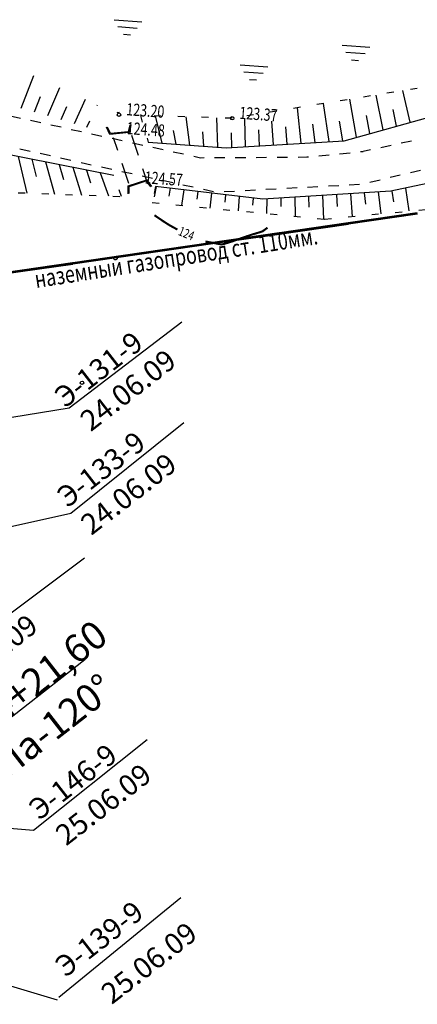
# Model space of a CAD drawing. Units: millimetres. Extents: x 508 to 211006, y 23 to 6142252.
# Drawn here: x 210914 to 210942, y 6141381 to 6141452 of the extents above; entities that cross this region are included whole.
import ezdxf

# ---------------------------------------------------------------- set-up
doc = ezdxf.new("R2010")
doc.units = ezdxf.units.MM
doc.header["$PDMODE"] = 1
doc.linetypes.add('CONTI', pattern=[0])
doc.linetypes.add('STROT', pattern=[1.7, 0.5, -1.2])
doc.layers.get('0').update_dxf_attribs({"linetype": 'CONTINUOUS'})
for name, color, linetype in [('GOR_B0', 212, 'CONTI'), ('GORIZ0', 32, 'CONTI'), ('NAD_M0', 7, 'CONTI'), ('OTKOS0', 32, 'CONTI'), ('PI_OT0', 172, 'CONTI'), ('PI_TT0', 5, 'CONTI'), ('SIT_L0', 250, 'CONTI'), ('USLZN0', 250, 'CONTI')]:
    doc.layers.add(name, color=color, linetype=linetype)
doc.styles.add('SHRFT', font='TXT', dxfattribs={"width": 0.75})
doc.styles.add('V1', font='vld1.shx', dxfattribs={"height": 2.5})
doc.styles.add('Таймс', font='TIMESBI.TTF')

# ---------------------------------------------------------------- blocks, each defined once
blk = doc.blocks.new('BL_4027')
at = {"color": 0}
for p, q in [((-1.11, 1.6), (-0.12, 1.28)), ((-1.1, 1.75), (0, 1.4)), ((-0.12, 1.28), (-0.12, -1.28)), ((0, 1.4), (0, -1.4)), ((-0.12, -1.28), (-1.11, -1.6)), ((0, -1.4), (-1.1, -1.75))]:
    blk.add_line(p, q, dxfattribs=at)
blk = doc.blocks.new('BL_2001')
at = {"color": 0}
for p, q in [((0, 0), (4, 0)), ((3.4, -1), (0.6, -1)), ((1.5, -2), (2.5, -2))]:
    blk.add_line(p, q, dxfattribs=at)

msp = doc.modelspace()

# ---------------------------------------------------------------- linework, layer by layer
for p, q in [((210917.061, 6141424.246), (210925.158, 6141430.436)), ((210879.36, 6141418.076), (210917.061, 6141424.246)), ((210917.19, 6141416.689), (210925.281, 6141423.204)), ((210879.692, 6141408.241), (210917.19, 6141416.689)), ((210918.152, 6141413.435), (210907.02, 6141405.128)), ((210908.777, 6141398.837), (210918.191, 6141406.157)), ((210922.654, 6141400.407), (210914.499, 6141393.885)), ((210914.499, 6141393.885), (210878.541, 6141396.959)), ((210916.216, 6141381.699), (210876.77, 6141393.493)), ((210925.081, 6141389.033), (210916.32, 6141381.893))]:
    msp.add_line(p, q)
at = {"layer": 'GOR_B0', "color": 212, "const_width": 0.15}
for points in [[(210923.185, 6141438.086), (210923.337, 6141437.974), (210923.528, 6141437.85), (210923.739, 6141437.705), (210923.978, 6141437.547), (210924.246, 6141437.377), (210924.535, 6141437.216), (210924.834, 6141437.054)], [(210926.848, 6141436.197), (210928.006, 6141435.983), (210928.23, 6141436.037), (210928.487, 6141436.119), (210928.753, 6141436.2), (210929.041, 6141436.299), (210929.319, 6141436.399), (210929.586, 6141436.49), (210929.843, 6141436.582), (210930.069, 6141436.656), (210930.265, 6141436.722), (210930.449, 6141436.769), (210930.602, 6141436.818), (210930.736, 6141436.858), (210930.849, 6141436.9), (210930.952, 6141436.933), (210931.301, 6141437.188)]]:
    msp.add_lwpolyline(points, dxfattribs=at)
at = {"layer": 'GORIZ0', "color": 32}
msp.add_lwpolyline([(210920.47, 6141445.481), (210920.55, 6141445.475), (210920.651, 6141445.478)], dxfattribs=at)
at = {"layer": 'OTKOS0', "color": 32}
for p, q in [((210913.605, 6141445.786), (210914.516, 6141448.127)), ((210915.52, 6141445.237), (210916.379, 6141447.27)), ((210920.263, 6141440.944), (210889.064, 6141447.078)), ((210914.568, 6141445.516), (210915.007, 6141446.607)), ((210917.445, 6141444.677), (210918.232, 6141446.414)), ((210937.686, 6141443.685), (210937.201, 6141446.417)), ((210939.609, 6141444.218), (210939.108, 6141446.721)), ((210941.533, 6141444.761), (210941.026, 6141447.033)), ((210916.482, 6141444.957), (210916.891, 6141445.9)), ((210933.714, 6141443.25), (210933.448, 6141445.806)), ((210935.718, 6141443.376), (210935.325, 6141446.112)), ((210936.806, 6141443.438), (210946.414, 6141446.123)), ((210923.739, 6141443.259), (210923.269, 6141445.218)), ((210925.734, 6141443.115), (210925.46, 6141445.15)), ((210927.728, 6141442.971), (210927.671, 6141445.091)), ((210938.648, 6141443.957), (210938.401, 6141445.258)), ((210940.571, 6141444.489), (210940.316, 6141445.681)), ((210929.726, 6141443.007), (210929.679, 6141444.986)), ((210931.721, 6141443.134), (210931.614, 6141444.846)), ((210932.717, 6141443.192), (210932.616, 6141444.423)), ((210934.711, 6141443.309), (210934.546, 6141444.634)), ((210936.715, 6141443.435), (210936.476, 6141444.845)), ((210924.736, 6141443.187), (210924.548, 6141444.183)), ((210926.731, 6141443.043), (210926.646, 6141444.082)), ((210928.729, 6141442.949), (210928.725, 6141444.002)), ((210930.724, 6141443.075), (210930.676, 6141444.212)), ((210922.741, 6141443.331), (210928.337, 6141442.927)), ((210928.337, 6141442.927), (210936.806, 6141443.438)), ((210913.392, 6141442.292), (210914.026, 6141439.68)), ((210914.371, 6141442.101), (210914.684, 6141440.876)), ((210915.36, 6141441.91), (210915.996, 6141439.608)), ((210916.339, 6141441.719), (210916.652, 6141440.643)), ((210917.317, 6141441.528), (210917.946, 6141439.537)), ((210918.295, 6141441.327), (210918.6, 6141440.412)), ((210919.284, 6141441.135), (210919.876, 6141439.468)), ((210946.109, 6141441.061), (210940.153, 6141439.807)), ((210923.313, 6141440.142), (210923.17, 6141439.41)), ((210930.957, 6141439.229), (210923.263, 6141440.145)), ((210924.307, 6141440.02), (210924.205, 6141439.446)), ((210925.301, 6141439.898), (210925.13, 6141438.787)), ((210926.295, 6141439.786), (210926.216, 6141439.24)), ((210927.279, 6141439.665), (210927.161, 6141438.59)), ((210928.274, 6141439.553), (210928.225, 6141439.025)), ((210929.267, 6141439.431), (210929.203, 6141438.403)), ((210940.153, 6141439.807), (210930.957, 6141439.229)), ((210933.254, 6141439.373), (210933.275, 6141438.008)), ((210934.25, 6141439.432), (210934.275, 6141438.668)), ((210935.248, 6141439.5), (210935.326, 6141437.81)), ((210936.255, 6141439.558), (210936.305, 6141438.722)), ((210937.252, 6141439.626), (210937.385, 6141437.992)), ((210938.249, 6141439.684), (210938.332, 6141438.886)), ((210939.246, 6141439.753), (210939.435, 6141438.195)), ((210940.234, 6141439.822), (210940.339, 6141439.052)), ((210941.212, 6141440.032), (210941.454, 6141438.39)), ((210930.261, 6141439.309), (210930.234, 6141438.8)), ((210931.259, 6141439.247), (210931.234, 6141438.206)), ((210932.257, 6141439.315), (210932.253, 6141438.704))]:
    msp.add_line(p, q, dxfattribs=at)
at = {"layer": 'OTKOS0', "color": 32, "linetype": 'STROT'}
for p, q in [((210945.408, 6141447.739), (210928.761, 6141445.052)), ((210918.339, 6141444.421), (210919.086, 6141446.022)), ((210928.761, 6141445.052), (210922.169, 6141445.258)), ((210922.169, 6141445.258), (210922.741, 6141443.331)), ((210920.825, 6141439.429), (210920.263, 6141440.944)), ((210923.263, 6141440.145), (210923.029, 6141438.989)), ((210908.296, 6141439.893), (210920.825, 6141439.429)), ((210923.029, 6141438.989), (210935.396, 6141437.805)), ((210935.396, 6141437.805), (210946.542, 6141438.874))]:
    msp.add_line(p, q, dxfattribs=at)
at = {"layer": 'PI_TT0', "color": 5}
for centre in [(210920.638, 6141445.308), (210928.761, 6141445.052), (210917.984, 6141426.049)]:
    msp.add_circle(centre, 0.125, dxfattribs=at)
for p in [(210920.62, 6141445.317), (210928.743, 6141445.062), (210917.966, 6141426.059)]:
    msp.add_point(p, dxfattribs=at)
at = {"layer": 'SIT_L0', "color": 250}
for p, q in [((210912.812, 6141445.222), (210913.553, 6141445.068)), ((210914.283, 6141444.905), (210915.013, 6141444.742)), ((210915.743, 6141444.579), (210916.484, 6141444.425)), ((210917.213, 6141444.252), (210917.944, 6141444.089)), ((210918.674, 6141443.926), (210919.415, 6141443.772)), ((210920.145, 6141443.609), (210920.875, 6141443.446)), ((210920.543, 6141442.738), (210920.238, 6141443.653)), ((210921.544, 6141443.829), (210922.003, 6141442.402)), ((210921.605, 6141443.283), (210922.346, 6141443.129)), ((210923.076, 6141442.966), (210923.806, 6141442.803)), ((210939.438, 6141442.957), (210940.171, 6141443.115)), ((210940.905, 6141443.282), (210941.638, 6141443.44)), ((210914.252, 6141442.671), (210913.511, 6141442.825)), ((210915.712, 6141442.345), (210914.982, 6141442.508)), ((210917.182, 6141442.019), (210916.442, 6141442.172)), ((210924.536, 6141442.64), (210925.277, 6141442.486)), ((210926.007, 6141442.323), (210926.491, 6141442.218)), ((210926.491, 6141442.218), (210926.742, 6141442.22)), ((210927.494, 6141442.226), (210928.237, 6141442.232)), ((210928.988, 6141442.228), (210929.741, 6141442.234)), ((210930.493, 6141442.24), (210931.235, 6141442.246)), ((210931.988, 6141442.252), (210932.74, 6141442.258)), ((210933.492, 6141442.264), (210934.124, 6141442.268)), ((210934.124, 6141442.268), (210934.246, 6141442.28)), ((210934.982, 6141442.347), (210935.73, 6141442.423)), ((210936.477, 6141442.499), (210937.225, 6141442.576)), ((210937.972, 6141442.652), (210938.164, 6141442.668)), ((210938.165, 6141442.688), (210938.705, 6141442.8)), ((210918.643, 6141441.692), (210917.913, 6141441.856)), ((210920.114, 6141441.376), (210919.373, 6141441.529)), ((210921.334, 6141440.365), (210920.856, 6141441.793)), ((210921.574, 6141441.05), (210920.844, 6141441.213)), ((210923.035, 6141440.733), (210922.294, 6141440.887)), ((210922.315, 6141441.447), (210922.675, 6141440.328)), ((210940.837, 6141440.951), (210940.103, 6141440.783)), ((210942.296, 6141441.297), (210941.562, 6141441.129)), ((210924.495, 6141440.407), (210923.765, 6141440.57)), ((210925.966, 6141440.091), (210925.225, 6141440.244)), ((210934.921, 6141440.115), (210934.177, 6141440.079)), ((210936.421, 6141440.197), (210935.677, 6141440.161)), ((210937.911, 6141440.28), (210937.166, 6141440.244)), ((210939.378, 6141440.605), (210938.644, 6141440.438)), ((210927.427, 6141439.764), (210926.696, 6141439.927)), ((210928.933, 6141439.796), (210928.188, 6141439.76)), ((210930.433, 6141439.878), (210929.688, 6141439.842)), ((210931.922, 6141439.961), (210931.178, 6141439.924)), ((210933.422, 6141440.043), (210932.678, 6141440.007)), ((210937.103, 6141437.561), (210942.047, 6141438.277)), ((210937.109, 6141437.511), (210942.054, 6141438.226)), ((210937.116, 6141437.46), (210942.06, 6141438.176)), ((210932.158, 6141436.836), (210937.102, 6141437.551)), ((210932.164, 6141436.785), (210937.109, 6141437.501)), ((210932.171, 6141436.735), (210937.115, 6141437.45)), ((210927.203, 6141436.121), (210932.148, 6141436.837)), ((210927.21, 6141436.07), (210932.154, 6141436.786)), ((210927.216, 6141436.02), (210932.161, 6141436.735)), ((210922.259, 6141435.406), (210927.203, 6141436.121)), ((210922.265, 6141435.355), (210927.21, 6141436.07)), ((210922.272, 6141435.304), (210927.216, 6141436.02)), ((210917.315, 6141434.69), (210922.259, 6141435.406)), ((210917.321, 6141434.639), (210922.265, 6141435.355)), ((210917.327, 6141434.589), (210922.272, 6141435.304)), ((210912.359, 6141433.965), (210917.304, 6141434.681)), ((210912.366, 6141433.915), (210917.31, 6141434.63)), ((210912.372, 6141433.864), (210917.317, 6141434.58))]:
    msp.add_line(p, q, dxfattribs=at)

# ---------------------------------------------------------------- block references
at = {"layer": 'USLZN0', "color": 250, "yscale": 0.500000000260776, "zscale": 0.5}
for name, p, xscale, rotation in [('BL_2001', (210920.279, 6141452.132), 0.4999999997920938, 355.8671534211032), ('BL_2001', (210936.66, 6141450.296), 0.4999999997920938, 355.8671534211032), ('BL_2001', (210929.329, 6141448.891), 0.4999999997920938, 355.8671534211032), ('BL_4027', (210920.671, 6141443.952), 0.4999999999934389, 275.8671535247818), ('BL_4027', (210921.959, 6141440.41), 0.500000001025642, 107.867153463083)]:
    msp.add_blockref(name, p, dxfattribs=dict(at, xscale=xscale, rotation=rotation))

# ---------------------------------------------------------------- texts
at = {"style": 'V1'}
for s, p in [('Э-131-9', (210916.76, 6141424.186)), ('24.06.09', (210918.603, 6141422.487)), ('Э-133-9', (210916.937, 6141417.015)), ('24.06.09', (210918.647, 6141415.039)), ('25.06.09', (210908.671, 6141403.453)), ('Э-146-9', (210914.909, 6141394.569)), ('25.06.09', (210916.838, 6141392.727)), ('Э-139-9', (210916.797, 6141383.28)), ('25.06.09', (210920.115, 6141381.34))]:
    msp.add_text(s, height=1.5, rotation=37.86715, dxfattribs=at).set_placement(p)
at = {"insert": (210908.051, 6141400.798), "char_height": 2, "width": 250, "attachment_point": 1, "rotation": 37.86715, "style": 'Таймс'}
msp.add_mtext('ПК4{\\fTimes New Roman|b1|i1|c238|p18;+}21,6{\\fTimes New Roman|b1|i1|c238|p18;0\\P}УП{\\fSymbol|b0|i0|c2|p18;a\\fTimes New Roman|b1|i1|c238|p18;-}12{\\fTimes New Roman|b1|i1|c238|p18;0\\fTimes New Roman|b1|i0|c238|p18;°}', dxfattribs=at)
at = {"layer": 'GOR_B0', "color": 212, "style": 'SHRFT', "width": 0.75}
msp.add_text('124', height=0.6562, rotation=337.24472, dxfattribs=at).set_placement((210924.838, 6141436.683))
at = {"layer": 'NAD_M0', "color": 7, "style": 'SHRFT', "width": 0.75}
msp.add_text('наземный газопровод ст. 110мм.', height=1.25, rotation=8.86715, dxfattribs=at).set_placement((210914.689, 6141432.847))
at = {"layer": 'PI_OT0', "color": 172, "style": 'SHRFT', "width": 0.75}
for s, p in [('123.20', (210921.137, 6141445.272)), ('123.37', (210929.26, 6141445.016)), ('124.48', (210921.169, 6141443.916)), ('124.57', (210922.458, 6141440.374))]:
    msp.add_text(s, height=0.875, rotation=355.86715, dxfattribs=at).set_placement(p)

doc.saveas('drawing.dxf')
